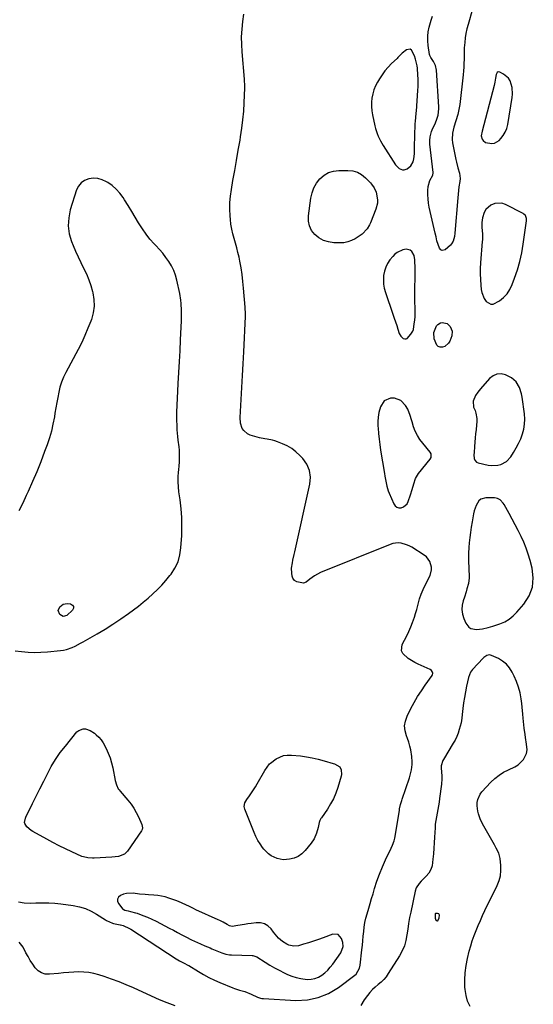
# Model space of a CAD drawing. Units: inches. Extents: x 1899870 to 1905201, y 395608 to 400916.
# Drawn here: x 1900333 to 1900689, y 399265 to 399947 of the extents above; entities that cross this region are included whole.
import ezdxf

# ---------------------------------------------------------------- set-up
doc = ezdxf.new("R2010")
doc.units = ezdxf.units.IN
doc.header["$MEASUREMENT"] = 0
doc.layers.add('1', color=7, linetype='Continuous')
doc.layers.add('7', color=7, linetype='Continuous')

msp = doc.modelspace()

# ---------------------------------------------------------------- linework, layer by layer
at = {"layer": '1', "color": 18}
for points in [[(1900607.26, 399876.49, 1636), (1900607.46, 399878.76, 1636), (1900607.79, 399882.18, 1636), (1900607.88, 399883.32, 1636), (1900608.96, 399897.63, 1636), (1900609.1, 399900.29, 1636), (1900609.16, 399902.97, 1636), (1900609.11, 399905.64, 1636), (1900608.98, 399908.31, 1636), (1900608.63, 399913.1, 1636), (1900608.35, 399914.71, 1636), (1900607.31, 399919.28, 1636), (1900606.62, 399921.57, 1636), (1900604.58, 399925.58, 1636), (1900603.57, 399926.22, 1636), (1900601.04, 399925.77, 1636), (1900598.08, 399923.48, 1636), (1900595.13, 399920.34, 1636), (1900594.51, 399919.74, 1636), (1900590.76, 399916.23, 1636), (1900588.37, 399913.79, 1636), (1900586.14, 399911.23, 1636), (1900584.13, 399908.48, 1636), (1900582.27, 399905.62, 1636), (1900580.94, 399903.36, 1636), (1900579.61, 399900.75, 1636), (1900578.49, 399898.05, 1636), (1900577.71, 399895.24, 1636), (1900577.15, 399892.36, 1636), (1900576.92, 399889.42, 1636), (1900576.88, 399886.48, 1636), (1900577.14, 399883.56, 1636), (1900577.61, 399880.65, 1636), (1900579.21, 399873.08, 1636), (1900579.65, 399871.29, 1636), (1900580.78, 399867.8, 1636), (1900581.47, 399866.09, 1636), (1900583.09, 399862.78, 1636), (1900583.99, 399861.17, 1636), (1900584.94, 399859.59, 1636), (1900593.43, 399846.09, 1636), (1900596.02, 399843.54, 1636), (1900598.25, 399842.66, 1636), (1900599.38, 399842.6, 1636), (1900601.55, 399843.35, 1636), (1900604.08, 399845.35, 1636), (1900605.69, 399848.18, 1636), (1900606.24, 399850.29, 1636), (1900606.51, 399853.83, 1636), (1900606.7, 399858.5, 1636), (1900607.15, 399874.2, 1636), (1900607.26, 399876.49, 1636)], [(1900664.4, 399910.48, 1636), (1900663.89, 399910.13, 1636), (1900663.14, 399908.74, 1636), (1900662.59, 399906.14, 1636), (1900662.21, 399903.26, 1636), (1900661.98, 399902.11, 1636), (1900661.71, 399900.97, 1636), (1900653.36, 399869.54, 1636), (1900652.78, 399866.15, 1636), (1900653.49, 399863.9, 1636), (1900654.05, 399862.93, 1636), (1900655.66, 399861.6, 1636), (1900660.22, 399860.86, 1636), (1900662, 399861.15, 1636), (1900665.12, 399863.09, 1636), (1900666.26, 399864.27, 1636), (1900668, 399866.43, 1636), (1900669.44, 399868.74, 1636), (1900670.44, 399871.27, 1636), (1900671.14, 399873.96, 1636), (1900674.23, 399892.76, 1636), (1900674.46, 399895.11, 1636), (1900674.2, 399899.76, 1636), (1900672.83, 399904.21, 1636), (1900671.68, 399906.09, 1636), (1900668.28, 399908.95, 1636), (1900665.71, 399910.37, 1636), (1900664.4, 399910.48, 1636)], [(1900330.34, 399509.73, 1634), (1900334.79, 399509.27, 1634), (1900339.23, 399508.85, 1634), (1900343.67, 399508.64, 1634), (1900348.12, 399508.74, 1634), (1900352.57, 399509.04, 1634), (1900361.63, 399509.98, 1634), (1900363.72, 399510.3, 1634), (1900365.79, 399510.75, 1634), (1900369.78, 399512.15, 1634), (1900371.71, 399513.04, 1634), (1900375.52, 399514.97, 1634), (1900377.38, 399516.01, 1634), (1900386.92, 399521.5, 1634), (1900392.48, 399524.83, 1634), (1900397.96, 399528.27, 1634), (1900403.33, 399531.89, 1634), (1900408.62, 399535.63, 1634), (1900412.07, 399538.16, 1634), (1900415.53, 399540.77, 1634), (1900418.94, 399543.46, 1634), (1900422.27, 399546.25, 1634), (1900425.54, 399549.1, 1634), (1900428.68, 399552.09, 1634), (1900431.71, 399555.18, 1634), (1900434.57, 399558.43, 1634), (1900437.32, 399561.78, 1634), (1900438.21, 399562.92, 1634), (1900440.87, 399567.08, 1634), (1900442.99, 399571.45, 1634), (1900444.28, 399576.13, 1634), (1900445.03, 399581.02, 1634), (1900445.54, 399589.56, 1634), (1900445.72, 399595.77, 1634), (1900445.64, 399601.97, 1634), (1900445.17, 399608.15, 1634), (1900444.44, 399614.32, 1634), (1900443.62, 399619.8, 1634), (1900443.24, 399623.23, 1634), (1900443.05, 399626.65, 1634), (1900443.13, 399630.08, 1634), (1900443.38, 399633.51, 1634), (1900443.56, 399635.09, 1634), (1900443.81, 399637.74, 1634), (1900443.99, 399640.39, 1634), (1900444.05, 399643.05, 1634), (1900444.03, 399645.71, 1634), (1900443.9, 399648.68, 1634), (1900443.73, 399651.02, 1634), (1900443.13, 399655.68, 1634), (1900442.81, 399658.01, 1634), (1900442.4, 399662.69, 1634), (1900442.32, 399665.03, 1634), (1900442.26, 399670.02, 1634), (1900442.26, 399674.86, 1634), (1900442.33, 399679.7, 1634), (1900442.52, 399684.54, 1634), (1900442.79, 399689.37, 1634), (1900443.15, 399694.82, 1634), (1900443.62, 399702.38, 1634), (1900444.06, 399709.94, 1634), (1900444.44, 399717.51, 1634), (1900444.78, 399725.07, 1634), (1900445.32, 399738.1, 1634), (1900445.43, 399742.9, 1634), (1900445.41, 399745.29, 1634), (1900445.22, 399750.08, 1634), (1900444.99, 399752.46, 1634), (1900444.18, 399757.17, 1634), (1900442.19, 399766.38, 1634), (1900441.24, 399769.78, 1634), (1900440.05, 399773.07, 1634), (1900438.48, 399776.2, 1634), (1900436.67, 399779.23, 1634), (1900434.59, 399782.11, 1634), (1900432.43, 399784.92, 1634), (1900430.12, 399787.62, 1634), (1900427.71, 399790.23, 1634), (1900426.53, 399791.46, 1634), (1900423.59, 399794.73, 1634), (1900420.83, 399798.14, 1634), (1900418.32, 399801.73, 1634), (1900415.74, 399805.9, 1634), (1900413.39, 399809.93, 1634), (1900411, 399813.93, 1634), (1900408.54, 399817.9, 1634), (1900406.05, 399821.84, 1634), (1900404.94, 399823.56, 1634), (1900402.7, 399826.57, 1634), (1900400.21, 399829.35, 1634), (1900397.38, 399831.76, 1634), (1900394.3, 399833.93, 1634), (1900393.52, 399834.4, 1634), (1900390.58, 399835.75, 1634), (1900387.57, 399836.62, 1634), (1900384.43, 399836.8, 1634), (1900381.21, 399836.51, 1634), (1900378.33, 399835.38, 1634), (1900375.88, 399833.79, 1634), (1900374.06, 399831.49, 1634), (1900372.67, 399828.73, 1634), (1900368.4, 399814.89, 1634), (1900367.32, 399809.37, 1634), (1900366.98, 399803.88, 1634)], [(1900684.16, 399808.89, 1636), (1900683.36, 399810.96, 1636), (1900682.35, 399812.02, 1636), (1900681.73, 399812.43, 1636), (1900669.5, 399818.76, 1636), (1900667.07, 399819.57, 1636), (1900662.26, 399819.48, 1636), (1900659.43, 399818.33, 1636), (1900655.95, 399815.25, 1636), (1900654.83, 399813.24, 1636), (1900653.66, 399809.4, 1636), (1900653.2, 399806.14, 1636), (1900653.26, 399802.84, 1636), (1900653.6, 399798.45, 1636), (1900653.6, 399794.15, 1636), (1900653.53, 399793.07, 1636), (1900652.32, 399778.22, 1636), (1900652.11, 399774.4, 1636), (1900652.04, 399770.58, 1636), (1900652.18, 399766.76, 1636), (1900652.45, 399762.95, 1636), (1900652.76, 399759.85, 1636), (1900653.17, 399757.66, 1636), (1900654.77, 399753.58, 1636), (1900656.11, 399751.53, 1636), (1900659.32, 399749.6, 1636), (1900661.1, 399749.71, 1636), (1900665.32, 399751.92, 1636), (1900668.19, 399754.24, 1636), (1900670.69, 399756.85, 1636), (1900672.66, 399759.89, 1636), (1900674.26, 399763.21, 1636), (1900675.88, 399767.61, 1636), (1900677.81, 399773.42, 1636), (1900679.49, 399779.29, 1636), (1900680.79, 399785.25, 1636), (1900681.85, 399791.27, 1636), (1900684.16, 399807.4, 1636), (1900684.16, 399808.89, 1636)], [(1900366.98, 399803.88, 1634), (1900367.77, 399798.44, 1634), (1900369.31, 399793.03, 1634), (1900370.39, 399790.34, 1634), (1900372.08, 399786.33, 1634), (1900373.84, 399782.35, 1634), (1900375.72, 399778.43, 1634), (1900377.67, 399774.54, 1634), (1900379.54, 399770.63, 1634), (1900381.21, 399766.64, 1634), (1900382.59, 399762.54, 1634), (1900383.77, 399758.36, 1634), (1900383.98, 399757.5, 1634), (1900384.69, 399752.86, 1634), (1900384.85, 399748.25, 1634), (1900384.21, 399743.68, 1634), (1900383.02, 399739.14, 1634), (1900382.61, 399738.01, 1634), (1900380.68, 399732.98, 1634), (1900378.6, 399728.01, 1634), (1900376.31, 399723.15, 1634), (1900373.86, 399718.34, 1634), (1900365.3, 399702.37, 1634), (1900363.72, 399699.09, 1634), (1900362.35, 399695.74, 1634), (1900361.28, 399692.28, 1634), (1900360.42, 399688.74, 1634), (1900359.73, 399685.15, 1634), (1900359.06, 399681.55, 1634), (1900358.44, 399677.95, 1634), (1900357.84, 399674.34, 1634), (1900357.41, 399671.66, 1634), (1900356.47, 399666.74, 1634), (1900355.35, 399661.87, 1634), (1900353.95, 399657.08, 1634), (1900352.37, 399652.33, 1634), (1900350.65, 399647.62, 1634), (1900348.01, 399640.67, 1634), (1900345.26, 399633.76, 1634), (1900342.34, 399626.93, 1634), (1900339.31, 399620.14, 1634), (1900338, 399617.31, 1634), (1900335.5, 399611.99, 1634), (1900332.95, 399606.69, 1634)], [(1900605.47, 399731, 1636), (1900605.87, 399732.2, 1636), (1900606.48, 399736.03, 1636), (1900606.76, 399738.61, 1636), (1900606.95, 399741.2, 1636), (1900607.01, 399743.79, 1636), (1900606.99, 399746.39, 1636), (1900606.8, 399751.95, 1636), (1900606.74, 399754.72, 1636), (1900606.73, 399757.5, 1636), (1900606.79, 399760.27, 1636), (1900606.9, 399763.05, 1636), (1900607.01, 399765.82, 1636), (1900607.08, 399768.6, 1636), (1900607.09, 399771.38, 1636), (1900607.05, 399774.15, 1636), (1900606.9, 399780.41, 1636), (1900606.3, 399783.45, 1636), (1900604.7, 399786.1, 1636), (1900603.55, 399787.03, 1636), (1900600.94, 399787.8, 1636), (1900598.42, 399787.34, 1636), (1900594.63, 399785.57, 1636), (1900593.02, 399784.25, 1636), (1900591.56, 399782.73, 1636), (1900589.64, 399780.3, 1636), (1900588, 399777.84, 1636), (1900586.67, 399775.25, 1636), (1900585.79, 399772.47, 1636), (1900585.22, 399769.58, 1636), (1900585.08, 399766.6, 1636), (1900585.21, 399763.65, 1636), (1900585.72, 399760.74, 1636), (1900586.5, 399757.87, 1636), (1900591.69, 399742.67, 1636), (1900592.57, 399740.1, 1636), (1900593.43, 399737.53, 1636), (1900594.28, 399734.95, 1636), (1900595.12, 399732.37, 1636), (1900596.04, 399729.49, 1636), (1900597.12, 399727.49, 1636), (1900598.85, 399726, 1636), (1900599.83, 399725.7, 1636), (1900600.76, 399725.67, 1636), (1900601.62, 399726.04, 1636), (1900604.16, 399728.83, 1636), (1900605.47, 399731, 1636)], [(1900682.8, 399666.7, 1636), (1900682.89, 399670.18, 1636), (1900682.67, 399673.69, 1636), (1900681.11, 399685.31, 1636), (1900680.68, 399687.58, 1636), (1900679.26, 399691.92, 1636), (1900677, 399695.86, 1636), (1900673.75, 399698.8, 1636), (1900669.61, 399700.8, 1636), (1900666.55, 399701.41, 1636), (1900663.66, 399701.32, 1636), (1900661.01, 399700.15, 1636), (1900658.52, 399698.27, 1636), (1900652.15, 399691.08, 1636), (1900650.37, 399688.89, 1636), (1900648.79, 399686.55, 1636), (1900647.17, 399682.47, 1636), (1900647.49, 399678.4, 1636), (1900648.47, 399676, 1636), (1900649.1, 399674.26, 1636), (1900649.71, 399670.65, 1636), (1900649.69, 399668.79, 1636), (1900649.16, 399662.87, 1636), (1900648.91, 399659.97, 1636), (1900648.65, 399657.07, 1636), (1900648.4, 399654.17, 1636), (1900648.16, 399651.27, 1636), (1900647.8, 399647.07, 1636), (1900647.74, 399645.46, 1636), (1900647.95, 399642.9, 1636), (1900648.37, 399641.74, 1636), (1900649.53, 399640.33, 1636), (1900650.64, 399639.85, 1636), (1900657.59, 399638.26, 1636), (1900659.81, 399637.94, 1636), (1900664.21, 399638.18, 1636), (1900666.39, 399638.73, 1636), (1900670.24, 399640.82, 1636), (1900673.21, 399644.06, 1636), (1900675.19, 399647.1, 1636), (1900677.01, 399650.15, 1636), (1900678.67, 399653.28, 1636), (1900680.08, 399656.53, 1636), (1900681.34, 399659.85, 1636), (1900682.23, 399663.26, 1636), (1900682.8, 399666.7, 1636)], [(1900602.1, 399677.07, 1636), (1900600.43, 399679.65, 1636), (1900597.1, 399683.08, 1636), (1900592.7, 399684.75, 1636), (1900590.1, 399684.75, 1636), (1900585.69, 399682.69, 1636), (1900583.03, 399678.61, 1636), (1900582, 399674.67, 1636), (1900581.47, 399671.56, 1636), (1900581.28, 399668.41, 1636), (1900581.33, 399665.23, 1636), (1900581.42, 399663.97, 1636), (1900581.74, 399660.15, 1636), (1900582.12, 399656.34, 1636), (1900582.62, 399652.53, 1636), (1900583.18, 399648.74, 1636), (1900585.81, 399632.39, 1636), (1900586.1, 399630.67, 1636), (1900586.7, 399627.23, 1636), (1900587.4, 399623.82, 1636), (1900588.41, 399620.5, 1636), (1900589.05, 399618.88, 1636), (1900592.21, 399611.55, 1636), (1900593.17, 399610.21, 1636), (1900594.32, 399609.24, 1636), (1900595.77, 399608.81, 1636), (1900597.42, 399608.75, 1636), (1900599.05, 399609.35, 1636), (1900601.5, 399611.48, 1636), (1900602.32, 399613.02, 1636), (1900603.85, 399617.68, 1636), (1900605.02, 399621.51, 1636), (1900606.03, 399625.38, 1636), (1900607.36, 399629.08, 1636), (1900609.46, 399632.4, 1636), (1900617.41, 399642.38, 1636), (1900618.06, 399643.53, 1636), (1900618.12, 399646.12, 1636), (1900617.47, 399647.26, 1636), (1900612.28, 399653.39, 1636), (1900610.31, 399656.03, 1636), (1900608.56, 399658.79, 1636), (1900607.14, 399661.74, 1636), (1900605.96, 399664.81, 1636), (1900604.89, 399668.17, 1636), (1900604.42, 399669.66, 1636), (1900603.57, 399672.67, 1636), (1900602.1, 399677.07, 1636)], [(1900672.08, 399531.67, 1636), (1900674.85, 399533.88, 1636), (1900677.42, 399536.4, 1636), (1900682.35, 399542.08, 1636), (1900685.95, 399547.8, 1636), (1900688.31, 399553.81, 1636), (1900688.8, 399560.24, 1636), (1900688.04, 399566.96, 1636), (1900686.59, 399572.3, 1636), (1900685.3, 399576.56, 1636), (1900683.86, 399580.77, 1636), (1900682.18, 399584.89, 1636), (1900680.35, 399588.95, 1636), (1900678.37, 399592.94, 1636), (1900676.34, 399596.91, 1636), (1900674.24, 399600.85, 1636), (1900672.09, 399604.76, 1636), (1900668.56, 399611.02, 1636), (1900667.99, 399611.92, 1636), (1900665.83, 399614.24, 1636), (1900664.03, 399615.26, 1636), (1900663.04, 399615.51, 1636), (1900662, 399615.63, 1636), (1900655.99, 399615.73, 1636), (1900652.51, 399614.82, 1636), (1900651.17, 399613.69, 1636), (1900649.16, 399610.41, 1636), (1900647.87, 399606.63, 1636), (1900647.43, 399604.67, 1636), (1900646.46, 399598.93, 1636), (1900645.88, 399595.34, 1636), (1900645.36, 399591.75, 1636), (1900644.92, 399588.14, 1636), (1900644.52, 399584.53, 1636), (1900644.2, 399581.22, 1636), (1900643.94, 399577.29, 1636), (1900643.93, 399573.36, 1636), (1900643.99, 399571.39, 1636), (1900644.13, 399567.45, 1636), (1900644.2, 399565.48, 1636), (1900644.34, 399562.21, 1636), (1900644.33, 399560.25, 1636), (1900643.87, 399556.38, 1636), (1900642.89, 399552.58, 1636), (1900642.32, 399550.69, 1636), (1900641.13, 399546.94, 1636), (1900640.31, 399544.46, 1636), (1900639.64, 399541.36, 1636), (1900639.41, 399538.28, 1636), (1900639.83, 399535.21, 1636), (1900640.68, 399532.16, 1636), (1900642.01, 399528.81, 1636), (1900644.12, 399526.03, 1636), (1900645.62, 399525.22, 1636), (1900649.61, 399524.43, 1636), (1900653.61, 399524.92, 1636), (1900657.68, 399525.88, 1636), (1900660.89, 399526.83, 1636), (1900665.7, 399528.49, 1636), (1900668.99, 399529.93, 1636), (1900672.08, 399531.67, 1636)], [(1900645.02, 399263.56, 1636), (1900643.34, 399267.25, 1636), (1900642.29, 399271.16, 1636), (1900641.65, 399275.23, 1636), (1900641.53, 399276.95, 1636), (1900641.41, 399281.98, 1636), (1900641.61, 399286.97, 1636), (1900642.28, 399291.93, 1636), (1900643.26, 399296.86, 1636), (1900644.52, 399301.9, 1636), (1900645.51, 399305.54, 1636), (1900646.6, 399309.13, 1636), (1900647.85, 399312.68, 1636), (1900649.2, 399316.2, 1636), (1900650.66, 399319.67, 1636), (1900652.17, 399323.13, 1636), (1900653.74, 399326.55, 1636), (1900655.36, 399329.96, 1636), (1900663.83, 399347.33, 1636), (1900665.13, 399350.69, 1636), (1900666.04, 399354.11, 1636), (1900666.36, 399357.64, 1636), (1900666.29, 399361.23, 1636), (1900665.8, 399365.92, 1636), (1900664.86, 399369.69, 1636), (1900663.12, 399373.21, 1636), (1900661.85, 399375.52, 1636), (1900653.7, 399389.97, 1636), (1900652.04, 399393.38, 1636), (1900650.78, 399396.97, 1636), (1900650.36, 399398.81, 1636), (1900649.97, 399402.55, 1636), (1900650.03, 399404.84, 1636), (1900650.38, 399406.86, 1636), (1900651.97, 399410.5, 1636), (1900653.2, 399412.13, 1636), (1900659.49, 399418.86, 1636), (1900662.22, 399421.44, 1636), (1900665.12, 399423.76, 1636), (1900668.29, 399425.71, 1636), (1900671.63, 399427.41, 1636), (1900676.08, 399429.53, 1636), (1900678.22, 399430.91, 1636), (1900680.14, 399432.58, 1636), (1900681.91, 399434.45, 1636), (1900684.15, 399438.77, 1636), (1900684.48, 399441.15, 1636), (1900684.17, 399445.2, 1636), (1900683.47, 399449.65, 1636), (1900683.11, 399451.88, 1636), (1900682.44, 399456.33, 1636), (1900681.97, 399460.81, 1636), (1900681.83, 399463.05, 1636), (1900681.66, 399465.9, 1636), (1900681.2, 399470.77, 1636), (1900680.9, 399473.2, 1636), (1900680.43, 399476.59, 1636), (1900679.66, 399480.65, 1636), (1900678.64, 399484.63, 1636), (1900677.23, 399488.49, 1636), (1900675.57, 399492.28, 1636), (1900674.19, 399495.05, 1636), (1900672.36, 399497.94, 1636), (1900670.22, 399500.5, 1636), (1900667.6, 399502.59, 1636), (1900664.67, 399504.35, 1636), (1900659.84, 399506.62, 1636), (1900659.07, 399506.85, 1636), (1900658.3, 399506.95, 1636), (1900656.76, 399506.57, 1636), (1900654.67, 399505.14, 1636), (1900654.05, 399504.56, 1636), (1900646.83, 399496.9, 1636), (1900645.36, 399494.97, 1636), (1900643.85, 399491.22, 1636), (1900642.57, 399485.18, 1636), (1900641.82, 399481.35, 1636), (1900641.14, 399477.51, 1636), (1900640.56, 399473.65, 1636), (1900640.06, 399469.78, 1636), (1900639.06, 399461.22, 1636), (1900639.02, 399460.91, 1636), (1900638.96, 399460.45, 1636), (1900638.9, 399460.15, 1636), (1900638.86, 399460, 1636), (1900637.55, 399455.25, 1636), (1900636.76, 399452.77, 1636), (1900635.83, 399450.35, 1636), (1900634.7, 399448.01, 1636), (1900633.44, 399445.73, 1636), (1900626.62, 399434.52, 1636), (1900626.24, 399433.82, 1636), (1900625.01, 399430.09, 1636), (1900624.98, 399429.31, 1636), (1900625, 399428.52, 1636), (1900625.5, 399423.23, 1636), (1900625.61, 399421.04, 1636), (1900625.39, 399417.41, 1636), (1900623.98, 399407.43, 1636), (1900623.59, 399404.89, 1636), (1900623.17, 399402.37, 1636), (1900622.7, 399399.85, 1636), (1900622.19, 399397.34, 1636), (1900621.71, 399394.83, 1636), (1900621.3, 399392.3, 1636), (1900621.01, 399389.76, 1636), (1900620.79, 399387.21, 1636), (1900620.39, 399380.76, 1636), (1900620.15, 399376.95, 1636), (1900619.9, 399373.14, 1636), (1900619.64, 399369.34, 1636), (1900619.37, 399365.53, 1636), (1900618.73, 399361, 1636), (1900617.85, 399358.36, 1636), (1900616.43, 399355.97, 1636), (1900614.64, 399353.75, 1636), (1900611.32, 399350.4, 1636), (1900609.74, 399348.62, 1636), (1900607.76, 399345.71, 1636), (1900607.02, 399343.49, 1636), (1900603.96, 399328.97, 1636), (1900603.19, 399325.06, 1636), (1900602.49, 399321.13, 1636), (1900601.91, 399317.19, 1636), (1900601.4, 399313.24, 1636), (1900600.69, 399309.36, 1636), (1900599.64, 399305.61, 1636), (1900598.1, 399302.03, 1636), (1900596.23, 399298.56, 1636), (1900588.48, 399286.31, 1636), (1900586.96, 399284.18, 1636), (1900585.3, 399282.18, 1636), (1900583.43, 399280.37, 1636), (1900581.42, 399278.69, 1636), (1900579.39, 399277.03, 1636), (1900577.46, 399275.26, 1636), (1900575.69, 399273.34, 1636), (1900574.02, 399271.3, 1636), (1900571.66, 399268.15, 1636), (1900569.43, 399264.32, 1636)], [(1900553.67, 399313.42, 1634), (1900550.06, 399313.57, 1634), (1900543.45, 399311.07, 1634), (1900540.09, 399309.85, 1634), (1900536.71, 399308.7, 1634), (1900533.3, 399307.64, 1634), (1900529.87, 399306.63, 1634), (1900526.34, 399305.65, 1634), (1900523.01, 399305.29, 1634), (1900519.73, 399305.99, 1634), (1900518.16, 399306.71, 1634), (1900515.25, 399308.52, 1634), (1900512.59, 399310.91, 1634), (1900511.37, 399312.19, 1634), (1900509.12, 399314.93, 1634), (1900507.38, 399317.27, 1634), (1900505.22, 399319.33, 1634), (1900502.83, 399320.83, 1634), (1900500.08, 399321.49, 1634), (1900497.09, 399321.59, 1634), (1900493.61, 399321.12, 1634), (1900491.31, 399320.79, 1634), (1900489, 399320.44, 1634), (1900484.4, 399319.66, 1634), (1900480.45, 399319, 1634), (1900478.66, 399319.38, 1634), (1900476.96, 399320.25, 1634), (1900474.16, 399321.83, 1634), (1900471.87, 399323, 1634), (1900470.71, 399323.55, 1634), (1900455.28, 399330.59, 1634), (1900453.63, 399331.36, 1634), (1900450.37, 399332.96, 1634), (1900448.76, 399333.79, 1634), (1900445.49, 399335.36, 1634), (1900442.11, 399336.7, 1634), (1900436.68, 399338.62, 1634), (1900434.15, 399339.4, 1634), (1900431.59, 399340.04, 1634), (1900428.98, 399340.46, 1634), (1900426.34, 399340.74, 1634), (1900422.61, 399340.97, 1634), (1900420.24, 399341.08, 1634), (1900416.3, 399341.34, 1634), (1900411.97, 399341.92, 1634), (1900407.44, 399341.86, 1634), (1900405.26, 399341.3, 1634), (1900403.12, 399340.49, 1634), (1900401.84, 399339.27, 1634), (1900401.1, 399337.93, 1634), (1900401.19, 399336.41, 1634), (1900401.82, 399334.76, 1634), (1900404.79, 399330.99, 1634), (1900404.94, 399330.83, 1634), (1900406.09, 399330.21, 1634), (1900408.42, 399329.73, 1634), (1900410.19, 399329.37, 1634), (1900413.55, 399328.49, 1634), (1900414.65, 399328.11, 1634), (1900418.74, 399326.6, 1634), (1900421.85, 399325.38, 1634), (1900424.92, 399324.07, 1634), (1900427.93, 399322.63, 1634), (1900430.9, 399321.1, 1634), (1900436.89, 399317.87, 1634), (1900439.77, 399316.32, 1634), (1900442.66, 399314.77, 1634), (1900445.56, 399313.24, 1634), (1900448.46, 399311.72, 1634), (1900452.23, 399309.77, 1634), (1900454.3, 399308.76, 1634), (1900458.51, 399306.87, 1634), (1900461.56, 399305.57, 1634), (1900465.18, 399304.09, 1634), (1900466.43, 399303.58, 1634), (1900469.87, 399302.07, 1634), (1900473.36, 399300.67, 1634), (1900476.04, 399299.88, 1634), (1900478.68, 399299.44, 1634), (1900480.02, 399299.35, 1634), (1900494.34, 399298.86, 1634), (1900494.76, 399298.83, 1634), (1900496.78, 399298.26, 1634), (1900497.52, 399297.86, 1634), (1900503.17, 399294.25, 1634), (1900506.39, 399292.28, 1634), (1900509.65, 399290.39, 1634), (1900512.98, 399288.61, 1634), (1900516.35, 399286.91, 1634), (1900518.64, 399285.81, 1634), (1900521.69, 399284.55, 1634), (1900524.8, 399283.53, 1634), (1900528.01, 399282.86, 1634), (1900532.42, 399282.35, 1634), (1900535.08, 399282.44, 1634), (1900537.65, 399282.89, 1634), (1900540.07, 399283.87, 1634), (1900542.39, 399285.2, 1634), (1900544.52, 399286.92, 1634), (1900546.53, 399288.76, 1634), (1900548.36, 399290.79, 1634), (1900550.06, 399292.95, 1634), (1900555.68, 399300.83, 1634), (1900557.31, 399305.2, 1634), (1900556.98, 399307.96, 1634), (1900556.07, 399310.71, 1634), (1900553.67, 399313.42, 1634)], [(1900623.67, 399324.86, 1634), (1900623.86, 399326.85, 1634), (1900623.44, 399327.74, 1634), (1900622.5, 399328.04, 1634), (1900621.19, 399327.86, 1634), (1900620.96, 399327.6, 1634), (1900620.97, 399324.8, 1634), (1900621.4, 399323.41, 1634), (1900621.74, 399323.02, 1634), (1900622.1, 399322.82, 1634), (1900622.5, 399322.92, 1634), (1900622.92, 399323.21, 1634), (1900623.01, 399323.35, 1634), (1900623.67, 399324.86, 1634)]]:
    msp.add_polyline3d(points, dxfattribs=at)
at = {"layer": '7', "color": 18}
for points in [[(1900646.65, 399953.92, 1638), (1900643.65, 399943.38, 1638), (1900642.86, 399940.28, 1638), (1900642.2, 399937.15, 1638), (1900641.71, 399933.99, 1638), (1900641.34, 399930.81, 1638), (1900641.06, 399927.06, 1638), (1900640.92, 399924.41, 1638), (1900640.86, 399921.75, 1638), (1900640.85, 399919.09, 1638), (1900640.84, 399916.44, 1638), (1900640.75, 399913.79, 1638), (1900640.56, 399911.14, 1638), (1900640.31, 399908.5, 1638), (1900637.9, 399887.79, 1638), (1900637.57, 399885.52, 1638), (1900636.6, 399881.05, 1638), (1900635.24, 399876.61, 1638), (1900633.92, 399872.31, 1638), (1900632.84, 399867.98, 1638), (1900632.65, 399863.61, 1638), (1900632.92, 399861.41, 1638), (1900635.18, 399849.81, 1638), (1900635.6, 399847.89, 1638), (1900636.63, 399844.11, 1638), (1900637.75, 399840.37, 1638), (1900638.09, 399836.58, 1638), (1900637.92, 399834.65, 1638), (1900637.35, 399830.95, 1638), (1900637.01, 399828.42, 1638), (1900636.73, 399825.87, 1638), (1900636.5, 399823.32, 1638), (1900634.59, 399798.82, 1638), (1900634.31, 399796.57, 1638), (1900633.46, 399793.3, 1638), (1900632.31, 399791.44, 1638), (1900631.55, 399790.64, 1638), (1900627.8, 399787.34, 1638), (1900625.76, 399786.8, 1638), (1900624.89, 399787.26, 1638), (1900623.92, 399788.46, 1638), (1900622.9, 399790.96, 1638), (1900622.16, 399793.56, 1638), (1900621.56, 399796.21, 1638), (1900620.96, 399798.86, 1638), (1900616.85, 399816.84, 1638), (1900616.33, 399819.67, 1638), (1900615.97, 399822.52, 1638), (1900615.86, 399825.39, 1638), (1900615.92, 399828.27, 1638), (1900616.1, 399831.17, 1638), (1900617.13, 399835.26, 1638), (1900619.21, 399839.02, 1638), (1900619.52, 399840.58, 1638), (1900619.51, 399840.9, 1638), (1900617.32, 399860.4, 1638), (1900617.19, 399862.96, 1638), (1900617.38, 399865.52, 1638), (1900618.32, 399869.23, 1638), (1900618.81, 399870.42, 1638), (1900621.02, 399875.19, 1638), (1900622.11, 399877.85, 1638), (1900622.94, 399880.62, 1638), (1900623.48, 399884.87, 1638), (1900623.45, 399886.31, 1638), (1900621.79, 399911.78, 1638), (1900621.18, 399914.87, 1638), (1900619.79, 399917.7, 1638), (1900618, 399920.39, 1638), (1900617.26, 399921.77, 1638), (1900617.07, 399922.53, 1638), (1900616.11, 399928.8, 1638), (1900615.82, 399931.99, 1638), (1900615.8, 399935.15, 1638), (1900616.17, 399938.3, 1638), (1900616.8, 399941.43, 1638), (1900618.11, 399946.2, 1638), (1900619.08, 399949.06, 1638)], [(1900332.68, 399336.06, 1636), (1900336.6, 399335.41, 1636), (1900340.58, 399335.17, 1636), (1900344.59, 399335.22, 1636), (1900349.26, 399335.4, 1636), (1900353.5, 399335.37, 1636), (1900357.73, 399335.08, 1636), (1900361.95, 399334.62, 1636), (1900370.43, 399333.42, 1636), (1900374.72, 399332.53, 1636), (1900378.87, 399331.3, 1636), (1900382.84, 399329.55, 1636), (1900386.67, 399327.45, 1636), (1900392.9, 399323.51, 1636), (1900393.53, 399323.13, 1636), (1900395.49, 399322.07, 1636), (1900397.55, 399321.28, 1636), (1900398.27, 399321.09, 1636), (1900402.86, 399320.08, 1636), (1900403.21, 399320, 1636), (1900404.97, 399319.59, 1636), (1900409.52, 399317.52, 1636), (1900410.38, 399317, 1636), (1900441.77, 399296.58, 1636), (1900444.1, 399295.14, 1636), (1900447.63, 399293.29, 1636), (1900449.38, 399292.49, 1636), (1900450.25, 399292.01, 1636), (1900450.54, 399291.84, 1636), (1900457.09, 399287.8, 1636), (1900460.7, 399285.69, 1636), (1900464.37, 399283.7, 1636), (1900468.13, 399281.89, 1636), (1900471.94, 399280.19, 1636), (1900480.94, 399276.46, 1636), (1900482.09, 399276.01, 1636), (1900485.63, 399274.92, 1636), (1900489.21, 399273.91, 1636), (1900493.61, 399272.2, 1636), (1900498, 399270, 1636), (1900500.01, 399269.31, 1636), (1900501.05, 399269.12, 1636), (1900502.11, 399269.01, 1636), (1900524.6, 399267.82, 1636), (1900532.48, 399268.24, 1636), (1900540.06, 399269.69, 1636), (1900547.17, 399272.67, 1636), (1900553.97, 399276.68, 1636), (1900565.43, 399285.19, 1636), (1900566.18, 399285.85, 1636), (1900568.56, 399290.13, 1636), (1900568.95, 399292.1, 1636), (1900570.22, 399302.89, 1636), (1900570.56, 399306.01, 1636), (1900570.89, 399309.13, 1636), (1900571.18, 399312.26, 1636), (1900571.44, 399315.4, 1636), (1900571.79, 399318.51, 1636), (1900572.26, 399321.6, 1636), (1900572.94, 399324.65, 1636), (1900573.75, 399327.68, 1636), (1900574.93, 399331.62, 1636), (1900575.93, 399334.94, 1636), (1900576.92, 399338.26, 1636), (1900577.91, 399341.58, 1636), (1900578.97, 399345.15, 1636), (1900580.61, 399350.21, 1636), (1900582.39, 399355.22, 1636), (1900584.39, 399360.14, 1636), (1900586.54, 399365, 1636), (1900590.42, 399373.26, 1636), (1900591.3, 399375.2, 1636), (1900592.5, 399378.16, 1636), (1900593.06, 399380.2, 1636), (1900593.26, 399381.24, 1636), (1900596.11, 399399.5, 1636), (1900596.28, 399400.47, 1636), (1900596.94, 399403.36, 1636), (1900597.79, 399406.21, 1636), (1900598.1, 399407.14, 1636), (1900603.07, 399421.77, 1636), (1900603.62, 399423.58, 1636), (1900604.48, 399427.28, 1636), (1900604.95, 399431.05, 1636), (1900605.02, 399432.94, 1636), (1900604.77, 399436.72, 1636), (1900604.09, 399441.13, 1636), (1900603.48, 399443.8, 1636), (1900602.67, 399446.42, 1636), (1900601.73, 399449, 1636), (1900600.96, 399450.86, 1636), (1900600.05, 399454.32, 1636), (1900599.73, 399457.75, 1636), (1900600.31, 399461.15, 1636), (1900601.49, 399464.53, 1636), (1900604.13, 399469.75, 1636), (1900606.38, 399473.96, 1636), (1900608.77, 399478.09, 1636), (1900611.35, 399482.1, 1636), (1900614.06, 399486.03, 1636), (1900618.88, 399492.67, 1636), (1900619.16, 399493.23, 1636), (1900619.3, 399494.4, 1636), (1900619.16, 399495.02, 1636), (1900618.46, 399496.09, 1636), (1900617.41, 399496.82, 1636), (1900609.21, 399500.47, 1636), (1900606.79, 399501.65, 1636), (1900604.43, 399502.95, 1636), (1900602.17, 399504.41, 1636), (1900598.49, 399507.79, 1636), (1900597.6, 399509.72, 1636), (1900598.17, 399514.11, 1636), (1900599.77, 399517.21, 1636), (1900601.24, 399520.2, 1636), (1900602.65, 399523.22, 1636), (1900603.95, 399526.29, 1636), (1900605.19, 399529.39, 1636), (1900606.52, 399533.06, 1636), (1900607.39, 399535.69, 1636), (1900608.16, 399538.35, 1636), (1900608.86, 399541.03, 1636), (1900610.13, 399545.7, 1636), (1900611.21, 399548.97, 1636), (1900612.52, 399552.15, 1636), (1900613.98, 399555.28, 1636), (1900617.34, 399561.89, 1636), (1900618.46, 399565.74, 1636), (1900618.42, 399567.72, 1636), (1900617.3, 399571.61, 1636), (1900614.91, 399574.76, 1636), (1900613.32, 399576.03, 1636), (1900604.68, 399581.45, 1636), (1900602.93, 399582.4, 1636), (1900601.14, 399583.22, 1636), (1900597.32, 399584.27, 1636), (1900595.36, 399584.45, 1636), (1900591.53, 399584.04, 1636), (1900589.65, 399583.45, 1636), (1900541.65, 399563.95, 1636), (1900537.32, 399561.63, 1636), (1900534.24, 399559.31, 1636), (1900531.63, 399557.28, 1636), (1900529.8, 399556.48, 1636), (1900525.28, 399557.47, 1636), (1900523.54, 399558.46, 1636), (1900522.31, 399560.04, 1636), (1900521.94, 399561.32, 1636), (1900521.66, 399563.48, 1636), (1900521.52, 399567, 1636), (1900522.08, 399570.75, 1636), (1900522.52, 399572.62, 1636), (1900523.37, 399576.35, 1636), (1900523.79, 399578.22, 1636), (1900534.23, 399625.16, 1636), (1900534.55, 399630.01, 1636), (1900533.98, 399634.61, 1636), (1900532.09, 399638.85, 1636), (1900529.31, 399642.84, 1636), (1900527.25, 399645, 1636), (1900524.55, 399647.48, 1636), (1900521.68, 399649.7, 1636), (1900518.55, 399651.53, 1636), (1900515.24, 399653.1, 1636), (1900511.71, 399654.5, 1636), (1900510.01, 399655.1, 1636), (1900508.29, 399655.6, 1636), (1900504.76, 399656.26, 1636), (1900502.97, 399656.52, 1636), (1900499.44, 399657.24, 1636), (1900497.7, 399657.7, 1636), (1900492.87, 399659.1, 1636), (1900491.15, 399659.85, 1636), (1900488.41, 399662.18, 1636), (1900487.39, 399663.75, 1636), (1900486.19, 399667.4, 1636), (1900485.93, 399671.23, 1636), (1900486.66, 399683.78, 1636), (1900487.13, 399692.02, 1636), (1900487.58, 399700.26, 1636), (1900488, 399708.5, 1636), (1900488.41, 399716.74, 1636), (1900489.59, 399741.21, 1636), (1900489.63, 399742.82, 1636), (1900489.4, 399747.65, 1636), (1900488.36, 399760.75, 1636), (1900487.9, 399765.46, 1636), (1900487.33, 399770.16, 1636), (1900486.59, 399774.84, 1636), (1900485.73, 399779.5, 1636), (1900485.19, 399782.2, 1636), (1900484.47, 399785.49, 1636), (1900483.67, 399788.75, 1636), (1900482.77, 399791.99, 1636), (1900481.79, 399795.2, 1636), (1900480.88, 399798.43, 1636), (1900480.11, 399801.68, 1636), (1900479.58, 399804.98, 1636), (1900479.2, 399808.31, 1636), (1900479, 399810.8, 1636), (1900478.82, 399815.39, 1636), (1900478.87, 399819.97, 1636), (1900479.27, 399824.52, 1636), (1900479.9, 399829.07, 1636), (1900481, 399835.19, 1636), (1900482.25, 399842.2, 1636), (1900483.49, 399849.21, 1636), (1900484.7, 399856.23, 1636), (1900485.89, 399863.24, 1636), (1900486.29, 399865.58, 1636), (1900487.17, 399871.44, 1636), (1900487.91, 399877.32, 1636), (1900488.43, 399883.22, 1636), (1900488.81, 399889.13, 1636), (1900489.29, 399899.49, 1636), (1900489.31, 399900.98, 1636), (1900488.99, 399904.71, 1636), (1900488.93, 399905.46, 1636), (1900487.33, 399924.24, 1636), (1900487.05, 399929.52, 1636), (1900486.98, 399934.79, 1636), (1900487.25, 399940.06, 1636), (1900487.73, 399945.32, 1636), (1900488.59, 399950.52, 1636)], [(1900547.07, 399840.75, 1638), (1900550.52, 399841.79, 1638), (1900554.2, 399842.28, 1638), (1900560.42, 399842.32, 1638), (1900563.84, 399841.92, 1638), (1900567.05, 399841, 1638), (1900569.94, 399839.34, 1638), (1900572.62, 399837.18, 1638), (1900576.08, 399833.57, 1638), (1900576.82, 399832.75, 1638), (1900578.76, 399830.11, 1638), (1900580.07, 399827.13, 1638), (1900580.34, 399826.07, 1638), (1900580.97, 399821.76, 1638), (1900580.95, 399819.64, 1638), (1900579.95, 399815.49, 1638), (1900576.19, 399806.08, 1638), (1900575.5, 399804.58, 1638), (1900573.76, 399801.8, 1638), (1900570.32, 399798.23, 1638), (1900569.01, 399797.22, 1638), (1900565.61, 399794.99, 1638), (1900563.11, 399793.71, 1638), (1900560.53, 399792.74, 1638), (1900557.81, 399792.25, 1638), (1900555.01, 399792.09, 1638), (1900550.72, 399792.22, 1638), (1900547.07, 399792.76, 1638), (1900543.63, 399793.79, 1638), (1900540.52, 399795.57, 1638), (1900537.61, 399797.85, 1638), (1900535.44, 399800.74, 1638), (1900533.88, 399803.83, 1638), (1900533.23, 399807.24, 1638), (1900533.19, 399810.85, 1638), (1900534.83, 399823.06, 1638), (1900535.69, 399826.76, 1638), (1900536.95, 399830.27, 1638), (1900538.84, 399833.48, 1638), (1900541.14, 399836.51, 1638), (1900543.99, 399838.9, 1638), (1900547.07, 399840.75, 1638)], [(1900632.68, 399731.04, 1638), (1900632.33, 399727.85, 1638), (1900630.98, 399724.14, 1638), (1900630.13, 399722.62, 1638), (1900627.66, 399720.46, 1638), (1900626.04, 399719.83, 1638), (1900624.46, 399719.87, 1638), (1900623.08, 399720.29, 1638), (1900622.03, 399721.26, 1638), (1900620.16, 399725.63, 1638), (1900620.05, 399730.19, 1638), (1900621.84, 399734.59, 1638), (1900622.63, 399735.64, 1638), (1900624.51, 399736.75, 1638), (1900625.67, 399736.94, 1638), (1900629.17, 399736.24, 1638), (1900631.36, 399734.29, 1638), (1900632.68, 399731.04, 1638)], [(1900360.14, 399537.78, 1634), (1900361.09, 399540.26, 1634), (1900363.42, 399541.97, 1634), (1900366.28, 399542.4, 1634), (1900368.63, 399542.18, 1634), (1900369.96, 399541.44, 1634), (1900370.73, 399540.51, 1634), (1900370.68, 399539.31, 1634), (1900370.07, 399537.92, 1634), (1900366.1, 399534.27, 1634), (1900363.54, 399533.43, 1634), (1900361.21, 399534.79, 1634), (1900360.14, 399537.78, 1634)], [(1900418.25, 399386.18, 1636), (1900417.73, 399385.13, 1636), (1900407.96, 399371, 1636), (1900405.91, 399368.96, 1636), (1900401.78, 399367.48, 1636), (1900397.25, 399366.94, 1636), (1900384.92, 399366.33, 1636), (1900383.85, 399366.3, 1636), (1900380.62, 399366.4, 1636), (1900377.5, 399367.08, 1636), (1900376.51, 399367.47, 1636), (1900369.56, 399370.62, 1636), (1900365.14, 399372.69, 1636), (1900360.75, 399374.84, 1636), (1900356.41, 399377.09, 1636), (1900352.11, 399379.42, 1636), (1900342.52, 399384.75, 1636), (1900341.4, 399385.45, 1636), (1900338.43, 399388.04, 1636), (1900336.99, 399390.13, 1636), (1900336.87, 399390.87, 1636), (1900337.45, 399393.96, 1636), (1900337.77, 399394.7, 1636), (1900342.37, 399404.01, 1636), (1900344.92, 399409.18, 1636), (1900347.47, 399414.34, 1636), (1900350.02, 399419.49, 1636), (1900352.57, 399424.65, 1636), (1900355.3, 399429.7, 1636), (1900358.24, 399434.61, 1636), (1900361.51, 399439.3, 1636), (1900365.01, 399443.85, 1636), (1900373.05, 399453.6, 1636), (1900374.31, 399454.68, 1636), (1900377.24, 399455.74, 1636), (1900378.9, 399455.7, 1636), (1900382.24, 399454.59, 1636), (1900385.18, 399452.65, 1636), (1900386.29, 399451.69, 1636), (1900388.09, 399449.93, 1636), (1900389.74, 399448.06, 1636), (1900391.16, 399446, 1636), (1900393.31, 399442.07, 1636), (1900394.76, 399438.88, 1636), (1900396.02, 399435.63, 1636), (1900397, 399432.27, 1636), (1900397.79, 399428.86, 1636), (1900399.46, 399419.95, 1636), (1900400.3, 399417.04, 1636), (1900401.66, 399414.34, 1636), (1900402.24, 399413.52, 1636), (1900402.86, 399412.73, 1636), (1900408.34, 399406.36, 1636), (1900410.46, 399403.67, 1636), (1900412.41, 399400.86, 1636), (1900414.12, 399397.9, 1636), (1900415.65, 399394.83, 1636), (1900417.98, 399389.63, 1636), (1900418.44, 399387.33, 1636), (1900418.25, 399386.18, 1636)], [(1900537.12, 399379.54, 1636), (1900535.15, 399376.63, 1636), (1900531, 399371.51, 1636), (1900528.7, 399369.26, 1636), (1900526.16, 399367.44, 1636), (1900523.27, 399366.24, 1636), (1900520.14, 399365.47, 1636), (1900518.1, 399365.22, 1636), (1900515.84, 399365.14, 1636), (1900511.47, 399365.91, 1636), (1900507.4, 399367.94, 1636), (1900505.56, 399369.27, 1636), (1900502.38, 399372.54, 1636), (1900501.54, 399373.63, 1636), (1900499.8, 399376.06, 1636), (1900498.21, 399378.58, 1636), (1900496.85, 399381.23, 1636), (1900495.63, 399383.96, 1636), (1900489.24, 399400.17, 1636), (1900488.86, 399401.9, 1636), (1900489.32, 399404.54, 1636), (1900490.6, 399406.95, 1636), (1900492.42, 399409.43, 1636), (1900495.22, 399413.48, 1636), (1900496.53, 399415.56, 1636), (1900497.8, 399417.67, 1636), (1900503.13, 399426.85, 1636), (1900504.59, 399429.23, 1636), (1900506.26, 399431.43, 1636), (1900506.93, 399432.04, 1636), (1900510.88, 399434.89, 1636), (1900513.33, 399436.24, 1636), (1900515.88, 399437.21, 1636), (1900518.58, 399437.61, 1636), (1900521.38, 399437.62, 1636), (1900527.65, 399436.96, 1636), (1900531.79, 399436.4, 1636), (1900535.9, 399435.7, 1636), (1900539.97, 399434.77, 1636), (1900544.01, 399433.7, 1636), (1900550.28, 399431.86, 1636), (1900551.15, 399431.57, 1636), (1900554.98, 399429.37, 1636), (1900555.93, 399427.39, 1636), (1900556.16, 399424.07, 1636), (1900555.93, 399422.97, 1636), (1900553.55, 399415.12, 1636), (1900552.16, 399411.19, 1636), (1900550.53, 399407.38, 1636), (1900548.55, 399403.74, 1636), (1900546.33, 399400.21, 1636), (1900542.15, 399394.2, 1636), (1900541.86, 399393.76, 1636), (1900541.12, 399392.34, 1636), (1900540.63, 399390.82, 1636), (1900539.95, 399387.41, 1636), (1900538.85, 399383.56, 1636), (1900537.12, 399379.54, 1636)], [(1900441.03, 399263.97, 1636), (1900435.51, 399266.04, 1636), (1900430.06, 399268.29, 1636), (1900424.66, 399270.66, 1636), (1900412.22, 399276.38, 1636), (1900407.21, 399278.58, 1636), (1900402.15, 399280.66, 1636), (1900397.03, 399282.58, 1636), (1900391.86, 399284.38, 1636), (1900388.17, 399285.59, 1636), (1900384.79, 399286.5, 1636), (1900381.37, 399287.16, 1636), (1900377.9, 399287.44, 1636), (1900374.4, 399287.47, 1636), (1900370.87, 399287.28, 1636), (1900367.34, 399287.06, 1636), (1900363.82, 399286.78, 1636), (1900360.3, 399286.47, 1636), (1900353.97, 399285.87, 1636), (1900351.12, 399286.06, 1636), (1900348.49, 399286.78, 1636), (1900346.23, 399288.27, 1636), (1900344.19, 399290.29, 1636), (1900342.44, 399292.83, 1636), (1900340.76, 399295.42, 1636), (1900339.19, 399298.08, 1636), (1900337.71, 399300.79, 1636), (1900335.73, 399304.57, 1636), (1900333.15, 399308.01, 1636)]]:
    msp.add_polyline3d(points, dxfattribs=at)

doc.saveas('drawing.dxf')
